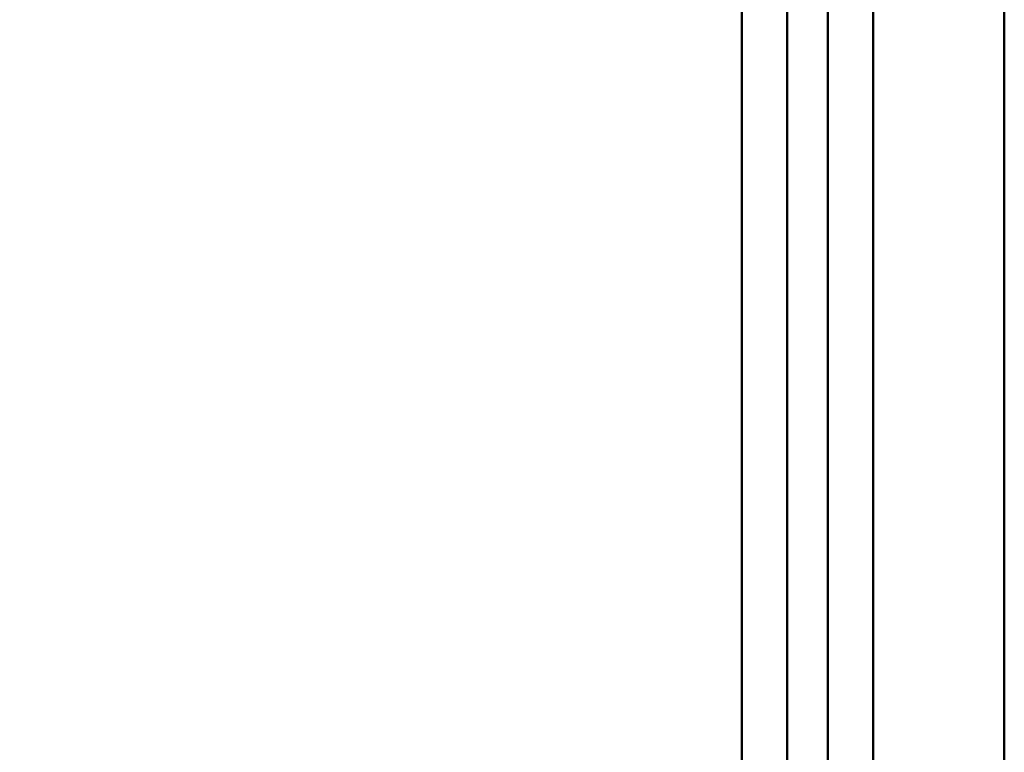
# Model space of a CAD drawing. Units: millimetres. Extents: x 72 to 9456, y 80 to 6648.
# Drawn here: x 2553 to 2628, y 3994 to 4049 of the extents above; entities that cross this region are included whole.
import ezdxf

# ---------------------------------------------------------------- set-up
doc = ezdxf.new("R2010")
doc.units = ezdxf.units.MM
doc.header["$LTSCALE"] = 8
doc.layers.add('Dimensions(ISO)', color=7, linetype='Continuous', lineweight=25)
doc.layers.add('Visible Edges(ISO)', color=7, linetype='Continuous', lineweight=50)
doc.styles.add('Current-BSI', font='arial.ttf')
doc.dimstyles.new('DEFAULT-ISO', dxfattribs={"dimscale": 8, "dimtxt": 3.5, "dimasz": 2.5, "dimexe": 3.175, "dimexo": 1, "dimgap": 0.762, "dimtad": 1, "dimrnd": 1e-08, "dimzin": 0, "dimdsep": 46, "dimtxsty": 'Current-BSI', "dimcen": 0.09, "dimdle": 10, "dimclrd": 7, "dimclre": 7, "dimclrt": 7, "dimazin": 0, "dimtfac": 1, "dimtmove": 0, "dimatfit": 3, "dimfxl": 1, "dimtolj": 1, "dimtzin": 0, "dimlwd": 25, "dimlwe": 25, "dimarcsym": 0})

# ---------------------------------------------------------------- blocks, each defined once
blk = doc.blocks.new('*D8')
at = {"layer": 'Defpoints', "color": 0, "linetype": 'Continuous', "transparency": 16777216}
for p in [(2581.434, 6012.207), (2426.816, 3961.207), (2555.81, 3961.207)]:
    blk.add_point(p, dxfattribs=at)
at = {"layer": 'Dimensions(ISO)', "color": 7, "linetype": 'Continuous', "lineweight": 25, "transparency": 16777216}
for p, q in [((2573.434, 6012.207), (2401.416, 6012.207)), ((2426.816, 5992.207), (2426.816, 3981.207)), ((2547.81, 3961.207), (2401.416, 3961.207))]:
    blk.add_line(p, q, dxfattribs=at)
at = {"layer": 'Dimensions(ISO)', "color": 7, "linetype": 'Continuous', "transparency": 16777216}
for points in [[(2423.483, 5992.207), (2430.15, 5992.207), (2426.816, 6012.207)], [(2423.483, 3981.207), (2430.15, 3981.207), (2426.816, 3961.207)]]:
    blk.add_solid(points, dxfattribs=at)
at = {"layer": 'Dimensions(ISO)', "color": 7, "linetype": 'Continuous', "lineweight": 25, "transparency": 16777216, "insert": (2392.128, 4917.519), "char_height": 28, "attachment_point": 1, "rotation": 90, "style": 'Current-BSI'}
blk.add_mtext('\\A1;2051.00', dxfattribs=at)

msp = doc.modelspace()

# ---------------------------------------------------------------- linework, layer by layer
at = {"layer": 'Visible Edges(ISO)'}
for p, q in [((2608.31, 3963.207), (2608.31, 5982.207)), ((2611.76, 3963.207), (2611.76, 5982.207)), ((2614.86, 3963.207), (2614.86, 5982.207)), ((2618.31, 3963.207), (2618.31, 5982.207)), ((2628.31, 3963.207), (2628.31, 5982.207))]:
    msp.add_line(p, q, dxfattribs=at)

# ---------------------------------------------------------------- dimensions: what is measured, and where the dimension line sits
at = {"layer": 'Dimensions(ISO)', "color": 7, "linetype": 'Continuous', "lineweight": 25}
dim = msp.add_linear_dim(base=(2426.816, 3961.207), p1=(2581.434, 6012.207), p2=(2555.81, 3961.207), angle=90, dimstyle='DEFAULT-ISO', override={"dimgap": 0.762, "dimdec": 2, "dimtol": 0, "dimlim": 0, "dimtp": 0, "dimtm": 0, "dimtdec": 2, "dimtofl": 0, "dimatfit": 1}, dxfattribs=at)
dim.commit()
dim.dimension.update_dxf_attribs({"geometry": '*D8', "text_midpoint": (2426.816, 4986.707), "dimtype": 160})

doc.saveas('drawing.dxf')
